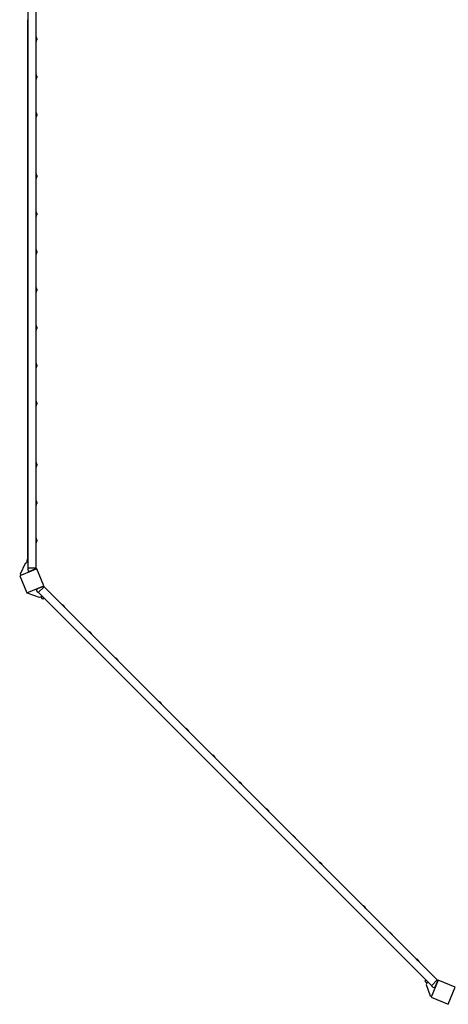
# Model space of a CAD drawing. Units: millimetres. Extents: x -11830 to 11830, y -5851 to 5851.
# Drawn here: x -10594 to -8737, y -5844 to -1580 of the extents above; entities that cross this region are included whole.
import ezdxf

# ---------------------------------------------------------------- set-up
doc = ezdxf.new("R2010")
doc.units = ezdxf.units.MM
doc.header["$LTSCALE"] = 20
doc.layers.add('2d', color=230, linetype='Continuous')

msp = doc.modelspace()

# ---------------------------------------------------------------- linework, layer by layer
at = {"layer": '2d'}
for p, q in [((-10557.7, -3954), (-10557.7, -1546)), ((-10522.7, -3954), (-10522.7, -1546)), ((-10560.7, -1580), (-10560.7, -3920)), ((-10522.7, -1654), (-10522.7, -1674)), ((-10522.7, -1654), (-10522.7, -1654)), ((-10520.7, -1661), (-10520.7, -1667)), ((-10522.7, -1674), (-10522.7, -1674)), ((-10522.7, -1818), (-10522.7, -1838)), ((-10522.7, -1818), (-10522.7, -1818)), ((-10520.7, -1825), (-10520.7, -1831)), ((-10522.7, -1838), (-10522.7, -1838)), ((-10522.7, -1982), (-10522.7, -2002)), ((-10522.7, -1982), (-10522.7, -1982)), ((-10522.7, -2002), (-10522.7, -2002)), ((-10520.7, -1989), (-10520.7, -1995)), ((-10522.7, -2248), (-10522.7, -2268)), ((-10522.7, -2248), (-10522.7, -2248)), ((-10520.7, -2255), (-10520.7, -2261)), ((-10522.7, -2268), (-10522.7, -2268)), ((-10557.7, -2404.3), (-10560.7, -2404.3)), ((-10522.7, -2412), (-10522.7, -2432)), ((-10522.7, -2412), (-10522.7, -2412)), ((-10520.7, -2419), (-10520.7, -2425)), ((-10560.7, -2454.3), (-10557.7, -2454.3)), ((-10522.7, -2432), (-10522.7, -2432)), ((-10522.7, -2576), (-10522.7, -2596)), ((-10522.7, -2576), (-10522.7, -2576)), ((-10522.7, -2596), (-10522.7, -2596)), ((-10520.7, -2583), (-10520.7, -2589)), ((-10522.7, -2740), (-10522.7, -2760)), ((-10522.7, -2740), (-10522.7, -2740)), ((-10522.7, -2760), (-10522.7, -2760)), ((-10520.7, -2747), (-10520.7, -2753)), ((-10522.7, -2904), (-10522.7, -2924)), ((-10522.7, -2904), (-10522.7, -2904)), ((-10522.7, -2924), (-10522.7, -2924)), ((-10520.7, -2911), (-10520.7, -2917)), ((-10522.7, -3068), (-10522.7, -3088)), ((-10522.7, -3068), (-10522.7, -3068)), ((-10522.7, -3088), (-10522.7, -3088)), ((-10520.7, -3075), (-10520.7, -3081)), ((-10522.7, -3232), (-10522.7, -3252)), ((-10522.7, -3232), (-10522.7, -3232)), ((-10520.7, -3239), (-10520.7, -3245)), ((-10522.7, -3252), (-10522.7, -3252)), ((-10522.7, -3498), (-10522.7, -3518)), ((-10522.7, -3498), (-10522.7, -3498)), ((-10522.7, -3518), (-10522.7, -3518)), ((-10520.7, -3505), (-10520.7, -3511)), ((-10522.7, -3662), (-10522.7, -3682)), ((-10522.7, -3662), (-10522.7, -3662)), ((-10522.7, -3682), (-10522.7, -3682)), ((-10520.7, -3669), (-10520.7, -3675)), ((-10522.7, -3826), (-10522.7, -3846)), ((-10522.7, -3826), (-10522.7, -3826)), ((-10520.7, -3833), (-10520.7, -3839)), ((-10522.7, -3846), (-10522.7, -3846)), ((-10563.7, -3920), (-10557.7, -3920)), ((-10563.7, -3920), (-10563.7, -3932.4)), ((-10520.5, -3957.8), (-10594.4, -3988.4)), ((-10570, -3935), (-10592, -3981.2)), ((-10557.7, -3930), (-10570, -3935)), ((-10558, -3954), (-10522.5, -3954)), ((-10558, -3965.6), (-10558, -3954)), ((-10558, -3965.6), (-10551.8, -3969.8)), ((-10525.3, -3958.8), (-10551.8, -3969.8)), ((-10525.7, -3960), (-10525.7, -3959)), ((-10525.3, -3958.8), (-10522.5, -3954)), ((-10489.9, -4031.7), (-10520.5, -3957.8)), ((-10594.4, -3988.4), (-10563.8, -4062.4)), ((-10592, -3981.2), (-10589.8, -3986.5)), ((-10563.8, -4062.4), (-10489.9, -4031.7)), ((-10520.4, -4045.4), (-10521.9, -4052.7)), ((-10520.4, -4045.4), (-10493.9, -4034.4)), ((-10488.6, -4035.9), (-10513.7, -4061)), ((-10495.1, -4033.9), (-10494.4, -4034.6)), ((-10488.6, -4035.9), (-10493.9, -4034.4)), ((-8786, -5738.7), (-10488.7, -4036)), ((-10557, -4065.8), (-10559.2, -4060.4)), ((-10508.8, -4082.9), (-10557, -4065.8)), ((-10513.7, -4061), (-10521.9, -4052.7)), ((-8810.8, -5763.5), (-10513.5, -4060.8)), ((-10496.5, -4077.8), (-10508.8, -4082.9)), ((-10493.7, -4089.1), (-10502.5, -4080.3)), ((-10489.5, -4084.8), (-10493.7, -4089.1)), ((-10412.4, -4112.4), (-10398.2, -4126.5)), ((-10412.4, -4112.4), (-10412.4, -4112.4)), ((-10406, -4115.9), (-10401.8, -4120.1)), ((-10398.2, -4126.5), (-10398.2, -4126.5)), ((-10296.4, -4228.3), (-10282.2, -4242.5)), ((-10296.4, -4228.3), (-10296.4, -4228.4)), ((-10290, -4231.9), (-10285.8, -4236.1)), ((-10282.2, -4242.5), (-10282.3, -4242.5)), ((-10180.4, -4344.3), (-10166.3, -4358.5)), ((-10180.4, -4344.3), (-10180.4, -4344.3)), ((-10174, -4347.9), (-10169.8, -4352.1)), ((-10166.3, -4358.5), (-10166.3, -4358.5)), ((-9992.3, -4532.4), (-9992.4, -4532.4)), ((-9992.3, -4532.4), (-9978.2, -4546.5)), ((-9986, -4536), (-9981.7, -4540.2)), ((-9978.2, -4546.5), (-9978.2, -4546.6)), ((-9876.4, -4648.4), (-9862.2, -4662.5)), ((-9876.4, -4648.4), (-9876.4, -4648.4)), ((-9870, -4651.9), (-9865.8, -4656.1)), ((-9862.2, -4662.5), (-9862.2, -4662.5)), ((-9760.4, -4764.3), (-9746.3, -4778.5)), ((-9760.4, -4764.3), (-9760.4, -4764.4)), ((-9754, -4767.9), (-9749.8, -4772.1)), ((-9746.3, -4778.5), (-9746.3, -4778.5)), ((-9644.4, -4880.3), (-9644.5, -4880.3)), ((-9644.4, -4880.3), (-9630.3, -4894.4)), ((-9638.1, -4883.9), (-9633.9, -4888.1)), ((-9630.3, -4894.4), (-9630.3, -4894.5)), ((-9528.5, -4996.3), (-9514.3, -5010.4)), ((-9528.5, -4996.3), (-9528.5, -4996.3)), ((-9522.1, -4999.8), (-9517.9, -5004)), ((-9514.3, -5010.4), (-9514.4, -5010.4)), ((-9412.5, -5112.2), (-9398.4, -5126.4)), ((-9412.5, -5112.2), (-9412.5, -5112.2)), ((-9406.1, -5115.8), (-9401.9, -5120)), ((-9398.4, -5126.4), (-9398.4, -5126.4)), ((-9296.5, -5228.2), (-9296.6, -5228.2)), ((-9296.5, -5228.2), (-9282.4, -5242.3)), ((-9290.2, -5231.7), (-9286, -5236)), ((-9282.4, -5242.3), (-9282.4, -5242.4)), ((-9108.5, -5416.3), (-9094.3, -5430.4)), ((-9108.5, -5416.3), (-9108.5, -5416.3)), ((-9102.1, -5419.8), (-9097.9, -5424)), ((-9094.3, -5430.4), (-9094.3, -5430.4)), ((-8992.5, -5532.2), (-8978.3, -5546.4)), ((-8992.5, -5532.2), (-8992.5, -5532.3)), ((-8986.1, -5535.8), (-8981.9, -5540)), ((-8978.3, -5546.4), (-8978.4, -5546.4)), ((-8876.5, -5648.2), (-8862.4, -5662.4)), ((-8876.5, -5648.2), (-8876.5, -5648.2)), ((-8870.1, -5651.8), (-8865.9, -5656)), ((-8862.4, -5662.4), (-8862.4, -5662.4)), ((-8839.1, -5743.7), (-8834.8, -5739.5)), ((-8839.1, -5743.7), (-8830.3, -5752.5)), ((-8827.8, -5746.5), (-8832.9, -5758.8)), ((-8781.7, -5739.9), (-8812.4, -5813.8)), ((-8811, -5763.7), (-8785.9, -5738.6)), ((-8784.4, -5743.9), (-8795.4, -5770.4)), ((-8784.4, -5743.9), (-8785.9, -5738.6)), ((-8783.9, -5745.1), (-8784.6, -5744.4)), ((-8707.8, -5770.5), (-8781.7, -5739.9)), ((-8832.9, -5758.8), (-8815.8, -5807)), ((-8802.7, -5771.9), (-8811, -5763.7)), ((-8802.7, -5771.9), (-8795.4, -5770.4)), ((-8738.4, -5844.4), (-8707.8, -5770.5)), ((-8815.8, -5807), (-8810.4, -5809.2)), ((-8812.4, -5813.8), (-8738.4, -5844.4))]:
    msp.add_line(p, q, dxfattribs=at)
for centre, start, end in [((-10535.8, -1661.5), 1.8165, 29.8683), ((-10535.8, -1666.5), 330.1317, 358.1835), ((-10535.8, -1825.5), 1.8165, 29.8683), ((-10535.8, -1830.5), 330.1317, 358.1835), ((-10535.8, -1989.5), 1.8165, 29.8683), ((-10535.8, -1994.5), 330.1317, 358.1835), ((-10535.8, -2255.5), 1.8165, 29.8683), ((-10535.8, -2260.5), 330.1317, 358.1835), ((-10535.8, -2419.5), 1.8165, 29.8683), ((-10535.8, -2424.5), 330.1317, 358.1835), ((-10535.8, -2583.5), 1.8165, 29.8683), ((-10535.8, -2588.5), 330.1317, 358.1835), ((-10535.8, -2747.5), 1.8165, 29.8683), ((-10535.8, -2752.5), 330.1317, 358.1835), ((-10535.8, -2911.5), 1.8165, 29.8683), ((-10535.8, -2916.5), 330.1317, 358.1835), ((-10535.8, -3075.5), 1.8165, 29.8683), ((-10535.8, -3080.5), 330.1317, 358.1835), ((-10535.8, -3239.5), 1.8165, 29.8683), ((-10535.8, -3244.5), 330.1317, 358.1835), ((-10535.8, -3505.5), 1.8165, 29.8683), ((-10535.8, -3510.5), 330.1317, 358.1835), ((-10535.8, -3669.5), 1.8165, 29.8683), ((-10535.8, -3674.5), 330.1317, 358.1835), ((-10535.8, -3833.5), 1.8165, 29.8683), ((-10535.8, -3838.5), 330.1317, 358.1835), ((-10416.3, -4126.9), 46.8165, 74.8683), ((-10412.8, -4130.5), 15.1317, 43.1835), ((-10300.3, -4242.9), 46.8165, 74.8683), ((-10296.8, -4246.4), 15.1317, 43.1835), ((-10184.4, -4358.8), 46.8165, 74.8683), ((-10180.8, -4362.4), 15.1317, 43.1835), ((-9996.3, -4546.9), 46.8165, 74.8683), ((-9992.7, -4550.5), 15.1317, 43.1835), ((-9880.3, -4662.9), 46.8165, 74.8683), ((-9876.8, -4666.4), 15.1317, 43.1835), ((-9764.3, -4778.9), 46.8165, 74.8683), ((-9760.8, -4782.4), 15.1317, 43.1835), ((-9648.4, -4894.8), 46.8165, 74.8683), ((-9644.8, -4898.4), 15.1317, 43.1835), ((-9532.4, -5010.8), 46.8165, 74.8683), ((-9528.9, -5014.3), 15.1317, 43.1835), ((-9416.4, -5126.8), 46.8165, 74.8683), ((-9412.9, -5130.3), 15.1317, 43.1835), ((-9300.5, -5242.7), 46.8165, 74.8683), ((-9296.9, -5246.3), 15.1317, 43.1835), ((-9112.4, -5430.8), 46.8165, 74.8683), ((-9108.8, -5434.4), 15.1317, 43.1835), ((-8996.4, -5546.8), 46.8165, 74.8683), ((-8992.9, -5550.3), 15.1317, 43.1835), ((-8880.5, -5662.8), 46.8165, 74.8683), ((-8876.9, -5666.3), 15.1317, 43.1835)]:
    msp.add_arc(centre, 15.1, start, end, dxfattribs=at)

doc.saveas('drawing.dxf')
